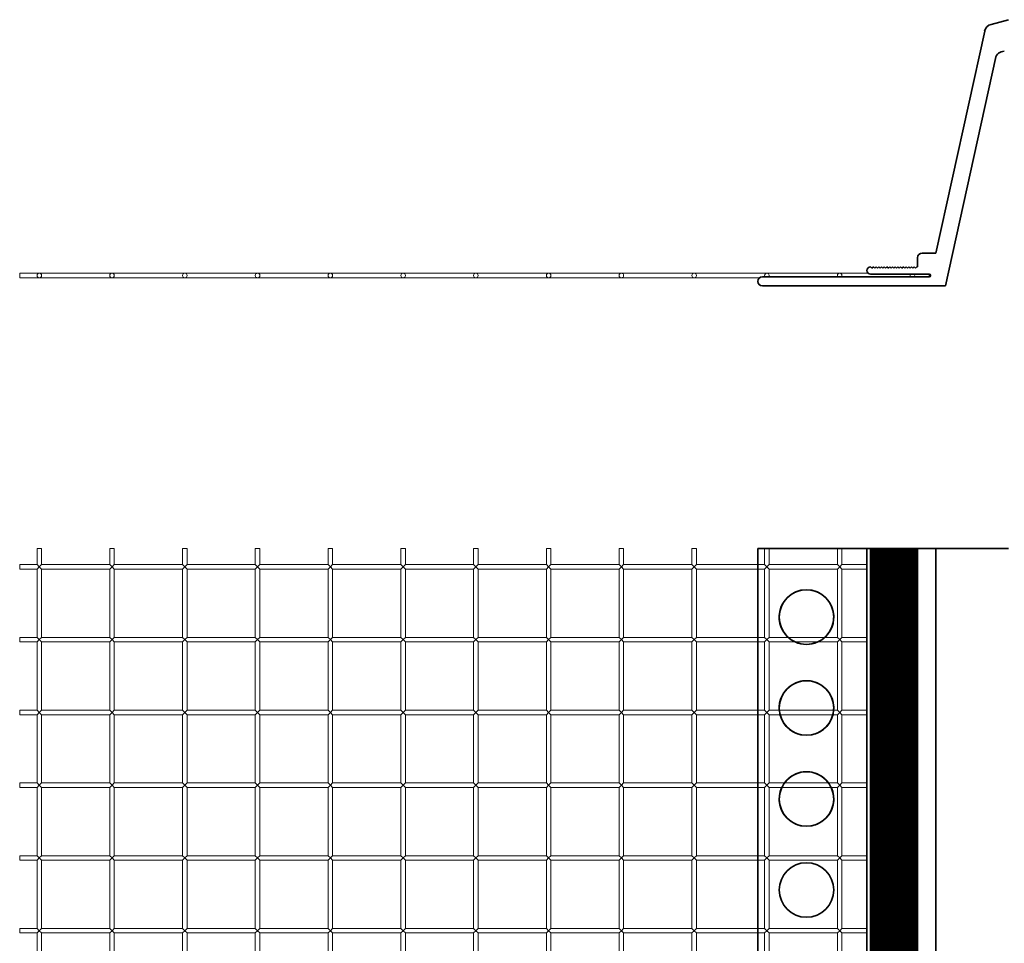
# Model space of a CAD drawing. Units: millimetres. Extents: x 24 to 421, y 68 to 277.
# Drawn here: x 24 to 132, y 175 to 277 of the extents above; entities that cross this region are included whole.
import ezdxf

# ---------------------------------------------------------------- set-up
doc = ezdxf.new("R2010")
doc.units = ezdxf.units.MM
doc.layers.get('0').update_dxf_attribs({"lineweight": 35})
for name, color, linetype, lineweight in [('Dimension Layer', 3, 'Continuous', 18), ('Solid Layer', 7, 'Continuous', 18), ('Thick Solid Layer', 7, 'Continuous', 35)]:
    doc.layers.add(name, color=color, linetype=linetype, lineweight=lineweight)

msp = doc.modelspace()

# ---------------------------------------------------------------- linework, layer by layer
for p, q in [((117.59, 218.38), (117.44, 218.38)), ((117.74, 218.38), (117.59, 218.38)), ((117.89, 218.38), (117.74, 218.38)), ((118.04, 218.38), (117.89, 218.38)), ((118.19, 218.38), (118.04, 218.38)), ((118.34, 218.38), (118.19, 218.38)), ((118.49, 218.38), (118.34, 218.38)), ((118.64, 218.38), (118.49, 218.38)), ((118.79, 218.38), (118.64, 218.38)), ((118.94, 218.38), (118.79, 218.38)), ((119.09, 218.38), (118.94, 218.38)), ((119.24, 218.38), (119.09, 218.38)), ((119.39, 218.38), (119.24, 218.38)), ((119.54, 218.38), (119.39, 218.38)), ((119.69, 218.38), (119.54, 218.38)), ((119.84, 218.38), (119.69, 218.38)), ((119.99, 218.38), (119.84, 218.38)), ((120.14, 218.38), (119.99, 218.38)), ((120.29, 218.38), (120.14, 218.38)), ((120.44, 218.38), (120.29, 218.38)), ((120.59, 218.38), (120.44, 218.38)), ((120.74, 218.38), (120.59, 218.38)), ((120.89, 218.38), (120.74, 218.38)), ((121.04, 218.38), (120.89, 218.38)), ((121.19, 218.38), (121.04, 218.38)), ((121.34, 218.38), (121.19, 218.38)), ((121.49, 218.38), (121.34, 218.38)), ((121.64, 218.38), (121.49, 218.38)), ((121.79, 218.38), (121.64, 218.38)), ((121.94, 218.38), (121.79, 218.38)), ((122.09, 218.38), (121.94, 218.38)), ((122.24, 218.38), (122.09, 218.38)), ((122.39, 218.38), (122.24, 218.38)), ((122.54, 218.38), (122.39, 218.38)), ((122.61, 218.38), (122.54, 218.38)), ((105.04, 216.13), (105.04, 208.63)), ((105.04, 208.13), (105.04, 200.63)), ((105.04, 200.13), (105.04, 192.63)), ((105.04, 192.13), (105.04, 184.63)), ((105.04, 184.13), (105.04, 176.63)), ((105.04, 176.13), (105.04, 168.63))]:
    msp.add_line(p, q)
msp.add_circle((110.39, 180.86), 3)
for centre, start, end in [((110.39, 210.86), 311.8283, 228.1717), ((110.39, 210.86), 245.7572, 294.2428), ((110.39, 200.86), 354.5402, 185.4598), ((110.39, 200.86), 193.2076, 346.7924), ((110.39, 190.86), 36.0284, 143.9716), ((110.39, 190.86), 154.0118, 25.9882)]:
    msp.add_arc(centre, 3, start, end)
at = {"layer": 'Dimension Layer'}
for p, q in [((26.04, 248.66), (23.89, 248.66)), ((23.89, 248.16), (23.89, 248.66)), ((23.89, 248.16), (26.04, 248.16)), ((34.04, 248.66), (26.04, 248.66)), ((26.04, 248.16), (34.04, 248.16)), ((42.04, 248.66), (34.04, 248.66)), ((34.04, 248.16), (42.04, 248.16)), ((50.04, 248.66), (42.04, 248.66)), ((42.04, 248.16), (50.04, 248.16)), ((58.04, 248.66), (50.04, 248.66)), ((50.04, 248.16), (58.04, 248.16)), ((66.04, 248.66), (58.04, 248.66)), ((58.04, 248.16), (66.04, 248.16)), ((74.04, 248.66), (66.04, 248.66)), ((66.04, 248.16), (74.04, 248.16)), ((82.04, 248.66), (74.04, 248.66)), ((74.04, 248.16), (82.04, 248.16)), ((90.04, 248.66), (82.04, 248.66)), ((82.04, 248.16), (90.04, 248.16)), ((98.04, 248.66), (90.04, 248.66)), ((90.04, 248.16), (98.04, 248.16)), ((106.04, 248.66), (98.04, 248.66)), ((98.04, 248.16), (105.24, 248.16)), ((114.04, 248.66), (106.04, 248.66)), ((117.17, 248.66), (114.04, 248.66)), ((25.79, 218.38), (25.79, 216.63)), ((25.79, 218.38), (26.29, 218.38)), ((26.29, 216.63), (26.29, 218.38)), ((33.79, 218.38), (33.79, 216.63)), ((33.79, 218.38), (34.29, 218.38)), ((34.29, 216.63), (34.29, 218.38)), ((41.79, 218.38), (41.79, 216.63)), ((41.79, 218.38), (42.29, 218.38)), ((42.29, 216.63), (42.29, 218.38)), ((49.79, 218.38), (49.79, 216.63)), ((49.79, 218.38), (50.29, 218.38)), ((50.29, 216.63), (50.29, 218.38)), ((57.79, 218.38), (57.79, 216.63)), ((57.79, 218.38), (58.29, 218.38)), ((58.29, 216.63), (58.29, 218.38)), ((65.79, 218.38), (65.79, 216.63)), ((65.79, 218.38), (66.29, 218.38)), ((66.29, 216.63), (66.29, 218.38)), ((73.79, 218.38), (73.79, 216.63)), ((73.79, 218.38), (74.29, 218.38)), ((74.29, 216.63), (74.29, 218.38)), ((81.79, 218.38), (81.79, 216.63)), ((81.79, 218.38), (82.29, 218.38)), ((82.29, 216.63), (82.29, 218.38)), ((89.79, 218.38), (89.79, 216.63)), ((89.79, 218.38), (90.29, 218.38)), ((90.29, 216.63), (90.29, 218.38)), ((97.79, 218.38), (97.79, 216.63)), ((97.79, 218.38), (98.29, 218.38)), ((98.29, 216.63), (98.29, 218.38)), ((105.79, 218.38), (105.79, 216.63)), ((106.29, 216.63), (106.29, 218.38)), ((113.79, 218.38), (113.79, 216.63)), ((114.29, 216.63), (114.29, 218.38)), ((25.79, 216.63), (23.89, 216.63)), ((23.89, 216.38), (23.89, 216.63)), ((25.79, 216.63), (26.04, 216.38)), ((26.04, 216.38), (26.29, 216.63)), ((33.79, 216.63), (26.29, 216.63)), ((33.79, 216.63), (34.04, 216.38)), ((34.04, 216.38), (34.29, 216.63)), ((41.79, 216.63), (34.29, 216.63)), ((41.79, 216.63), (42.04, 216.38)), ((42.04, 216.38), (42.29, 216.63)), ((49.79, 216.63), (42.29, 216.63)), ((49.79, 216.63), (50.04, 216.38)), ((50.04, 216.38), (50.29, 216.63)), ((57.79, 216.63), (50.29, 216.63)), ((57.79, 216.63), (58.04, 216.38)), ((58.04, 216.38), (58.29, 216.63)), ((65.79, 216.63), (58.29, 216.63)), ((65.79, 216.63), (66.04, 216.38)), ((66.04, 216.38), (66.29, 216.63)), ((73.79, 216.63), (66.29, 216.63)), ((73.79, 216.63), (74.04, 216.38)), ((74.04, 216.38), (74.29, 216.63)), ((81.79, 216.63), (74.29, 216.63)), ((81.79, 216.63), (82.04, 216.38)), ((82.04, 216.38), (82.29, 216.63)), ((89.79, 216.63), (82.29, 216.63)), ((89.79, 216.63), (90.04, 216.38)), ((90.04, 216.38), (90.29, 216.63)), ((97.79, 216.63), (90.29, 216.63)), ((97.79, 216.63), (98.04, 216.38)), ((98.04, 216.38), (98.29, 216.63)), ((105.79, 216.63), (98.29, 216.63)), ((105.79, 216.63), (106.04, 216.38)), ((106.04, 216.38), (106.29, 216.63)), ((113.79, 216.63), (106.29, 216.63)), ((113.79, 216.63), (114.04, 216.38)), ((114.04, 216.38), (114.29, 216.63)), ((117.04, 216.63), (114.29, 216.63)), ((23.89, 216.13), (23.89, 216.38)), ((23.89, 216.13), (25.79, 216.13)), ((26.04, 216.38), (25.79, 216.13)), ((25.79, 216.13), (25.79, 208.63)), ((26.29, 216.13), (26.04, 216.38)), ((26.29, 216.13), (33.79, 216.13)), ((26.29, 208.63), (26.29, 216.13)), ((34.04, 216.38), (33.79, 216.13)), ((33.79, 216.13), (33.79, 208.63)), ((34.29, 216.13), (34.04, 216.38)), ((34.29, 216.13), (41.79, 216.13)), ((34.29, 208.63), (34.29, 216.13)), ((42.04, 216.38), (41.79, 216.13)), ((41.79, 216.13), (41.79, 208.63)), ((42.29, 216.13), (42.04, 216.38)), ((42.29, 216.13), (49.79, 216.13)), ((42.29, 208.63), (42.29, 216.13)), ((50.04, 216.38), (49.79, 216.13)), ((49.79, 216.13), (49.79, 208.63)), ((50.29, 216.13), (50.04, 216.38)), ((50.29, 216.13), (57.79, 216.13)), ((50.29, 208.63), (50.29, 216.13)), ((58.04, 216.38), (57.79, 216.13)), ((57.79, 216.13), (57.79, 208.63)), ((58.29, 216.13), (58.04, 216.38)), ((58.29, 216.13), (65.79, 216.13)), ((58.29, 208.63), (58.29, 216.13)), ((66.04, 216.38), (65.79, 216.13)), ((65.79, 216.13), (65.79, 208.63)), ((66.29, 216.13), (66.04, 216.38)), ((66.29, 216.13), (73.79, 216.13)), ((66.29, 208.63), (66.29, 216.13)), ((74.04, 216.38), (73.79, 216.13)), ((73.79, 216.13), (73.79, 208.63)), ((74.29, 216.13), (74.04, 216.38)), ((74.29, 216.13), (81.79, 216.13)), ((74.29, 208.63), (74.29, 216.13)), ((82.04, 216.38), (81.79, 216.13)), ((81.79, 216.13), (81.79, 208.63)), ((82.29, 216.13), (82.04, 216.38)), ((82.29, 216.13), (89.79, 216.13)), ((82.29, 208.63), (82.29, 216.13)), ((90.04, 216.38), (89.79, 216.13)), ((89.79, 216.13), (89.79, 208.63)), ((90.29, 216.13), (90.04, 216.38)), ((90.29, 216.13), (97.79, 216.13)), ((90.29, 208.63), (90.29, 216.13)), ((98.04, 216.38), (97.79, 216.13)), ((97.79, 216.13), (97.79, 208.63)), ((98.29, 216.13), (98.04, 216.38)), ((98.29, 216.13), (105.79, 216.13)), ((98.29, 208.63), (98.29, 216.13)), ((106.04, 216.38), (105.79, 216.13)), ((105.79, 216.13), (105.79, 208.63)), ((106.29, 216.13), (106.04, 216.38)), ((106.29, 216.13), (113.79, 216.13)), ((106.29, 208.63), (106.29, 216.13)), ((114.04, 216.38), (113.79, 216.13)), ((113.79, 216.13), (113.79, 208.63)), ((114.29, 216.13), (114.04, 216.38)), ((114.29, 216.13), (117.04, 216.13)), ((114.29, 208.63), (114.29, 216.13)), ((25.79, 208.63), (23.89, 208.63)), ((23.89, 208.38), (23.89, 208.63)), ((23.89, 208.13), (23.89, 208.38)), ((23.89, 208.13), (25.79, 208.13)), ((26.04, 208.38), (25.79, 208.63)), ((25.79, 208.13), (26.04, 208.38)), ((25.79, 208.13), (25.79, 200.63)), ((26.29, 208.63), (26.04, 208.38)), ((26.04, 208.38), (26.29, 208.13)), ((33.79, 208.63), (26.29, 208.63)), ((26.29, 208.13), (33.79, 208.13)), ((26.29, 200.63), (26.29, 208.13)), ((34.04, 208.38), (33.79, 208.63)), ((33.79, 208.13), (34.04, 208.38)), ((33.79, 208.13), (33.79, 200.63)), ((34.29, 208.63), (34.04, 208.38)), ((34.04, 208.38), (34.29, 208.13)), ((41.79, 208.63), (34.29, 208.63)), ((34.29, 208.13), (41.79, 208.13)), ((34.29, 200.63), (34.29, 208.13)), ((42.04, 208.38), (41.79, 208.63)), ((41.79, 208.13), (42.04, 208.38)), ((41.79, 208.13), (41.79, 200.63)), ((42.29, 208.63), (42.04, 208.38)), ((42.04, 208.38), (42.29, 208.13)), ((49.79, 208.63), (42.29, 208.63)), ((42.29, 208.13), (49.79, 208.13)), ((42.29, 200.63), (42.29, 208.13)), ((50.04, 208.38), (49.79, 208.63)), ((49.79, 208.13), (50.04, 208.38)), ((49.79, 208.13), (49.79, 200.63)), ((50.29, 208.63), (50.04, 208.38)), ((50.04, 208.38), (50.29, 208.13)), ((57.79, 208.63), (50.29, 208.63)), ((50.29, 208.13), (57.79, 208.13)), ((50.29, 200.63), (50.29, 208.13)), ((58.04, 208.38), (57.79, 208.63)), ((57.79, 208.13), (58.04, 208.38)), ((57.79, 208.13), (57.79, 200.63)), ((58.29, 208.63), (58.04, 208.38)), ((58.04, 208.38), (58.29, 208.13)), ((65.79, 208.63), (58.29, 208.63)), ((58.29, 208.13), (65.79, 208.13)), ((58.29, 200.63), (58.29, 208.13)), ((66.04, 208.38), (65.79, 208.63)), ((65.79, 208.13), (66.04, 208.38)), ((65.79, 208.13), (65.79, 200.63)), ((66.29, 208.63), (66.04, 208.38)), ((66.04, 208.38), (66.29, 208.13)), ((73.79, 208.63), (66.29, 208.63)), ((66.29, 208.13), (73.79, 208.13)), ((66.29, 200.63), (66.29, 208.13)), ((74.04, 208.38), (73.79, 208.63)), ((73.79, 208.13), (74.04, 208.38)), ((73.79, 208.13), (73.79, 200.63)), ((74.29, 208.63), (74.04, 208.38)), ((74.04, 208.38), (74.29, 208.13)), ((81.79, 208.63), (74.29, 208.63)), ((74.29, 208.13), (81.79, 208.13)), ((74.29, 200.63), (74.29, 208.13)), ((82.04, 208.38), (81.79, 208.63)), ((81.79, 208.13), (82.04, 208.38)), ((81.79, 208.13), (81.79, 200.63)), ((82.29, 208.63), (82.04, 208.38)), ((82.04, 208.38), (82.29, 208.13)), ((89.79, 208.63), (82.29, 208.63)), ((82.29, 208.13), (89.79, 208.13)), ((82.29, 200.63), (82.29, 208.13)), ((90.04, 208.38), (89.79, 208.63)), ((89.79, 208.13), (90.04, 208.38)), ((89.79, 208.13), (89.79, 200.63)), ((90.29, 208.63), (90.04, 208.38)), ((90.04, 208.38), (90.29, 208.13)), ((97.79, 208.63), (90.29, 208.63)), ((90.29, 208.13), (97.79, 208.13)), ((90.29, 200.63), (90.29, 208.13)), ((98.04, 208.38), (97.79, 208.63)), ((97.79, 208.13), (98.04, 208.38)), ((97.79, 208.13), (97.79, 200.63)), ((98.29, 208.63), (98.04, 208.38)), ((98.04, 208.38), (98.29, 208.13)), ((105.79, 208.63), (98.29, 208.63)), ((98.29, 208.13), (105.79, 208.13)), ((98.29, 200.63), (98.29, 208.13)), ((106.04, 208.38), (105.79, 208.63)), ((105.79, 208.13), (106.04, 208.38)), ((105.79, 208.13), (105.79, 200.63)), ((106.29, 208.63), (106.04, 208.38)), ((106.04, 208.38), (106.29, 208.13)), ((113.79, 208.63), (106.29, 208.63)), ((106.29, 208.13), (113.79, 208.13)), ((106.29, 200.63), (106.29, 208.13)), ((114.04, 208.38), (113.79, 208.63)), ((113.79, 208.13), (114.04, 208.38)), ((113.79, 208.13), (113.79, 200.63)), ((114.29, 208.63), (114.04, 208.38)), ((114.04, 208.38), (114.29, 208.13)), ((117.04, 208.63), (114.29, 208.63)), ((114.29, 208.13), (117.04, 208.13)), ((114.29, 200.63), (114.29, 208.13)), ((25.79, 200.63), (23.89, 200.63)), ((23.89, 200.38), (23.89, 200.63)), ((23.89, 200.13), (23.89, 200.38)), ((26.04, 200.38), (25.79, 200.63)), ((25.79, 200.13), (26.04, 200.38)), ((26.29, 200.63), (26.04, 200.38)), ((26.04, 200.38), (26.29, 200.13)), ((33.79, 200.63), (26.29, 200.63)), ((34.04, 200.38), (33.79, 200.63)), ((33.79, 200.13), (34.04, 200.38)), ((34.29, 200.63), (34.04, 200.38)), ((34.04, 200.38), (34.29, 200.13)), ((41.79, 200.63), (34.29, 200.63)), ((42.04, 200.38), (41.79, 200.63)), ((41.79, 200.13), (42.04, 200.38)), ((42.29, 200.63), (42.04, 200.38)), ((42.04, 200.38), (42.29, 200.13)), ((49.79, 200.63), (42.29, 200.63)), ((50.04, 200.38), (49.79, 200.63)), ((49.79, 200.13), (50.04, 200.38)), ((50.29, 200.63), (50.04, 200.38)), ((50.04, 200.38), (50.29, 200.13)), ((57.79, 200.63), (50.29, 200.63)), ((58.04, 200.38), (57.79, 200.63)), ((57.79, 200.13), (58.04, 200.38)), ((58.29, 200.63), (58.04, 200.38)), ((58.04, 200.38), (58.29, 200.13)), ((65.79, 200.63), (58.29, 200.63)), ((66.04, 200.38), (65.79, 200.63)), ((65.79, 200.13), (66.04, 200.38)), ((66.29, 200.63), (66.04, 200.38)), ((66.04, 200.38), (66.29, 200.13)), ((73.79, 200.63), (66.29, 200.63)), ((74.04, 200.38), (73.79, 200.63)), ((73.79, 200.13), (74.04, 200.38)), ((74.29, 200.63), (74.04, 200.38)), ((74.04, 200.38), (74.29, 200.13)), ((81.79, 200.63), (74.29, 200.63)), ((82.04, 200.38), (81.79, 200.63)), ((81.79, 200.13), (82.04, 200.38)), ((82.29, 200.63), (82.04, 200.38)), ((82.04, 200.38), (82.29, 200.13)), ((89.79, 200.63), (82.29, 200.63)), ((90.04, 200.38), (89.79, 200.63)), ((89.79, 200.13), (90.04, 200.38)), ((90.29, 200.63), (90.04, 200.38)), ((90.04, 200.38), (90.29, 200.13)), ((97.79, 200.63), (90.29, 200.63)), ((98.04, 200.38), (97.79, 200.63)), ((97.79, 200.13), (98.04, 200.38)), ((98.29, 200.63), (98.04, 200.38)), ((98.04, 200.38), (98.29, 200.13)), ((105.79, 200.63), (98.29, 200.63)), ((106.04, 200.38), (105.79, 200.63)), ((105.79, 200.13), (106.04, 200.38)), ((106.29, 200.63), (106.04, 200.38)), ((106.04, 200.38), (106.29, 200.13)), ((113.79, 200.63), (106.29, 200.63)), ((114.04, 200.38), (113.79, 200.63)), ((113.79, 200.13), (114.04, 200.38)), ((114.29, 200.63), (114.04, 200.38)), ((114.04, 200.38), (114.29, 200.13)), ((117.04, 200.63), (114.29, 200.63)), ((23.89, 200.13), (25.79, 200.13)), ((25.79, 200.13), (25.79, 192.63)), ((26.29, 200.13), (33.79, 200.13)), ((26.29, 192.63), (26.29, 200.13)), ((33.79, 200.13), (33.79, 192.63)), ((34.29, 200.13), (41.79, 200.13)), ((34.29, 192.63), (34.29, 200.13)), ((41.79, 200.13), (41.79, 192.63)), ((42.29, 200.13), (49.79, 200.13)), ((42.29, 192.63), (42.29, 200.13)), ((49.79, 200.13), (49.79, 192.63)), ((50.29, 200.13), (57.79, 200.13)), ((50.29, 192.63), (50.29, 200.13)), ((57.79, 200.13), (57.79, 192.63)), ((58.29, 200.13), (65.79, 200.13)), ((58.29, 192.63), (58.29, 200.13)), ((65.79, 200.13), (65.79, 192.63)), ((66.29, 200.13), (73.79, 200.13)), ((66.29, 192.63), (66.29, 200.13)), ((73.79, 200.13), (73.79, 192.63)), ((74.29, 200.13), (81.79, 200.13)), ((74.29, 192.63), (74.29, 200.13)), ((81.79, 200.13), (81.79, 192.63)), ((82.29, 200.13), (89.79, 200.13)), ((82.29, 192.63), (82.29, 200.13)), ((89.79, 200.13), (89.79, 192.63)), ((90.29, 200.13), (97.79, 200.13)), ((90.29, 192.63), (90.29, 200.13)), ((97.79, 200.13), (97.79, 192.63)), ((98.29, 200.13), (105.79, 200.13)), ((98.29, 192.63), (98.29, 200.13)), ((105.79, 200.13), (105.79, 192.63)), ((106.29, 200.13), (113.79, 200.13)), ((106.29, 192.63), (106.29, 200.13)), ((113.79, 200.13), (113.79, 192.63)), ((114.29, 200.13), (117.04, 200.13)), ((114.29, 192.63), (114.29, 200.13)), ((25.79, 192.63), (23.89, 192.63)), ((23.89, 192.38), (23.89, 192.63)), ((23.89, 192.13), (23.89, 192.38)), ((23.89, 192.13), (25.79, 192.13)), ((26.04, 192.38), (25.79, 192.63)), ((25.79, 192.13), (26.04, 192.38)), ((25.79, 192.13), (25.79, 184.63)), ((26.29, 192.63), (26.04, 192.38)), ((26.04, 192.38), (26.29, 192.13)), ((33.79, 192.63), (26.29, 192.63)), ((26.29, 192.13), (33.79, 192.13)), ((26.29, 184.63), (26.29, 192.13)), ((34.04, 192.38), (33.79, 192.63)), ((33.79, 192.13), (34.04, 192.38)), ((33.79, 192.13), (33.79, 184.63)), ((34.29, 192.63), (34.04, 192.38)), ((34.04, 192.38), (34.29, 192.13)), ((41.79, 192.63), (34.29, 192.63)), ((34.29, 192.13), (41.79, 192.13)), ((34.29, 184.63), (34.29, 192.13)), ((42.04, 192.38), (41.79, 192.63)), ((41.79, 192.13), (42.04, 192.38)), ((41.79, 192.13), (41.79, 184.63)), ((42.29, 192.63), (42.04, 192.38)), ((42.04, 192.38), (42.29, 192.13)), ((49.79, 192.63), (42.29, 192.63)), ((42.29, 192.13), (49.79, 192.13)), ((42.29, 184.63), (42.29, 192.13)), ((50.04, 192.38), (49.79, 192.63)), ((49.79, 192.13), (50.04, 192.38)), ((49.79, 192.13), (49.79, 184.63)), ((50.29, 192.63), (50.04, 192.38)), ((50.04, 192.38), (50.29, 192.13)), ((57.79, 192.63), (50.29, 192.63)), ((50.29, 192.13), (57.79, 192.13)), ((50.29, 184.63), (50.29, 192.13)), ((58.04, 192.38), (57.79, 192.63)), ((57.79, 192.13), (58.04, 192.38)), ((57.79, 192.13), (57.79, 184.63)), ((58.29, 192.63), (58.04, 192.38)), ((58.04, 192.38), (58.29, 192.13)), ((65.79, 192.63), (58.29, 192.63)), ((58.29, 192.13), (65.79, 192.13)), ((58.29, 184.63), (58.29, 192.13)), ((66.04, 192.38), (65.79, 192.63)), ((65.79, 192.13), (66.04, 192.38)), ((65.79, 192.13), (65.79, 184.63)), ((66.29, 192.63), (66.04, 192.38)), ((66.04, 192.38), (66.29, 192.13)), ((73.79, 192.63), (66.29, 192.63)), ((66.29, 192.13), (73.79, 192.13)), ((66.29, 184.63), (66.29, 192.13)), ((74.04, 192.38), (73.79, 192.63)), ((73.79, 192.13), (74.04, 192.38)), ((73.79, 192.13), (73.79, 184.63)), ((74.29, 192.63), (74.04, 192.38)), ((74.04, 192.38), (74.29, 192.13)), ((81.79, 192.63), (74.29, 192.63)), ((74.29, 192.13), (81.79, 192.13)), ((74.29, 184.63), (74.29, 192.13)), ((82.04, 192.38), (81.79, 192.63)), ((81.79, 192.13), (82.04, 192.38)), ((81.79, 192.13), (81.79, 184.63)), ((82.29, 192.63), (82.04, 192.38)), ((82.04, 192.38), (82.29, 192.13)), ((89.79, 192.63), (82.29, 192.63)), ((82.29, 192.13), (89.79, 192.13)), ((82.29, 184.63), (82.29, 192.13)), ((90.04, 192.38), (89.79, 192.63)), ((89.79, 192.13), (90.04, 192.38)), ((89.79, 192.13), (89.79, 184.63)), ((90.29, 192.63), (90.04, 192.38)), ((90.04, 192.38), (90.29, 192.13)), ((97.79, 192.63), (90.29, 192.63)), ((90.29, 192.13), (97.79, 192.13)), ((90.29, 184.63), (90.29, 192.13)), ((98.04, 192.38), (97.79, 192.63)), ((97.79, 192.13), (98.04, 192.38)), ((97.79, 192.13), (97.79, 184.63)), ((98.29, 192.63), (98.04, 192.38)), ((98.04, 192.38), (98.29, 192.13)), ((105.79, 192.63), (98.29, 192.63)), ((98.29, 192.13), (105.79, 192.13)), ((98.29, 184.63), (98.29, 192.13)), ((106.04, 192.38), (105.79, 192.63)), ((105.79, 192.13), (106.04, 192.38)), ((105.79, 192.13), (105.79, 184.63)), ((106.29, 192.63), (106.04, 192.38)), ((106.04, 192.38), (106.29, 192.13)), ((113.79, 192.63), (106.29, 192.63)), ((106.29, 192.13), (113.79, 192.13)), ((106.29, 184.63), (106.29, 192.13)), ((114.04, 192.38), (113.79, 192.63)), ((113.79, 192.13), (114.04, 192.38)), ((113.79, 192.13), (113.79, 184.63)), ((114.29, 192.63), (114.04, 192.38)), ((114.04, 192.38), (114.29, 192.13)), ((117.04, 192.63), (114.29, 192.63)), ((114.29, 192.13), (117.04, 192.13)), ((114.29, 184.63), (114.29, 192.13)), ((25.79, 184.63), (23.89, 184.63)), ((23.89, 184.38), (23.89, 184.63)), ((23.89, 184.13), (23.89, 184.38)), ((23.89, 184.13), (25.79, 184.13)), ((26.04, 184.38), (25.79, 184.63)), ((25.79, 184.13), (26.04, 184.38)), ((25.79, 184.13), (25.79, 176.63)), ((26.29, 184.63), (26.04, 184.38)), ((26.04, 184.38), (26.29, 184.13)), ((33.79, 184.63), (26.29, 184.63)), ((26.29, 184.13), (33.79, 184.13)), ((26.29, 176.63), (26.29, 184.13)), ((34.04, 184.38), (33.79, 184.63)), ((33.79, 184.13), (34.04, 184.38)), ((33.79, 184.13), (33.79, 176.63)), ((34.29, 184.63), (34.04, 184.38)), ((34.04, 184.38), (34.29, 184.13)), ((41.79, 184.63), (34.29, 184.63)), ((34.29, 184.13), (41.79, 184.13)), ((34.29, 176.63), (34.29, 184.13)), ((42.04, 184.38), (41.79, 184.63)), ((41.79, 184.13), (42.04, 184.38)), ((41.79, 184.13), (41.79, 176.63)), ((42.29, 184.63), (42.04, 184.38)), ((42.04, 184.38), (42.29, 184.13)), ((49.79, 184.63), (42.29, 184.63)), ((42.29, 184.13), (49.79, 184.13)), ((42.29, 176.63), (42.29, 184.13)), ((50.04, 184.38), (49.79, 184.63)), ((49.79, 184.13), (50.04, 184.38)), ((49.79, 184.13), (49.79, 176.63)), ((50.29, 184.63), (50.04, 184.38)), ((50.04, 184.38), (50.29, 184.13)), ((57.79, 184.63), (50.29, 184.63)), ((50.29, 184.13), (57.79, 184.13)), ((50.29, 176.63), (50.29, 184.13)), ((58.04, 184.38), (57.79, 184.63)), ((57.79, 184.13), (58.04, 184.38)), ((57.79, 184.13), (57.79, 176.63)), ((58.29, 184.63), (58.04, 184.38)), ((58.04, 184.38), (58.29, 184.13)), ((65.79, 184.63), (58.29, 184.63)), ((58.29, 184.13), (65.79, 184.13)), ((58.29, 176.63), (58.29, 184.13)), ((66.04, 184.38), (65.79, 184.63)), ((65.79, 184.13), (66.04, 184.38)), ((65.79, 184.13), (65.79, 176.63)), ((66.29, 184.63), (66.04, 184.38)), ((66.04, 184.38), (66.29, 184.13)), ((73.79, 184.63), (66.29, 184.63)), ((66.29, 184.13), (73.79, 184.13)), ((66.29, 176.63), (66.29, 184.13)), ((74.04, 184.38), (73.79, 184.63)), ((73.79, 184.13), (74.04, 184.38)), ((73.79, 184.13), (73.79, 176.63)), ((74.29, 184.63), (74.04, 184.38)), ((74.04, 184.38), (74.29, 184.13)), ((81.79, 184.63), (74.29, 184.63)), ((74.29, 184.13), (81.79, 184.13)), ((74.29, 176.63), (74.29, 184.13)), ((82.04, 184.38), (81.79, 184.63)), ((81.79, 184.13), (82.04, 184.38)), ((81.79, 184.13), (81.79, 176.63)), ((82.29, 184.63), (82.04, 184.38)), ((82.04, 184.38), (82.29, 184.13)), ((89.79, 184.63), (82.29, 184.63)), ((82.29, 184.13), (89.79, 184.13)), ((82.29, 176.63), (82.29, 184.13)), ((90.04, 184.38), (89.79, 184.63)), ((89.79, 184.13), (90.04, 184.38)), ((89.79, 184.13), (89.79, 176.63)), ((90.29, 184.63), (90.04, 184.38)), ((90.04, 184.38), (90.29, 184.13)), ((97.79, 184.63), (90.29, 184.63)), ((90.29, 184.13), (97.79, 184.13)), ((90.29, 176.63), (90.29, 184.13)), ((98.04, 184.38), (97.79, 184.63)), ((97.79, 184.13), (98.04, 184.38)), ((97.79, 184.13), (97.79, 176.63)), ((98.29, 184.63), (98.04, 184.38)), ((98.04, 184.38), (98.29, 184.13)), ((105.79, 184.63), (98.29, 184.63)), ((98.29, 184.13), (105.79, 184.13)), ((98.29, 176.63), (98.29, 184.13)), ((106.04, 184.38), (105.79, 184.63)), ((105.79, 184.13), (106.04, 184.38)), ((105.79, 184.13), (105.79, 176.63)), ((106.29, 184.63), (106.04, 184.38)), ((106.04, 184.38), (106.29, 184.13)), ((113.79, 184.63), (106.29, 184.63)), ((106.29, 184.13), (113.79, 184.13)), ((106.29, 176.63), (106.29, 184.13)), ((114.04, 184.38), (113.79, 184.63)), ((113.79, 184.13), (114.04, 184.38)), ((113.79, 184.13), (113.79, 176.63)), ((114.29, 184.63), (114.04, 184.38)), ((114.04, 184.38), (114.29, 184.13)), ((117.04, 184.63), (114.29, 184.63)), ((114.29, 184.13), (117.04, 184.13)), ((114.29, 176.63), (114.29, 184.13)), ((25.79, 176.63), (23.89, 176.63)), ((23.89, 176.38), (23.89, 176.63)), ((26.04, 176.38), (25.79, 176.63)), ((26.29, 176.63), (26.04, 176.38)), ((33.79, 176.63), (26.29, 176.63)), ((34.04, 176.38), (33.79, 176.63)), ((34.29, 176.63), (34.04, 176.38)), ((41.79, 176.63), (34.29, 176.63)), ((42.04, 176.38), (41.79, 176.63)), ((42.29, 176.63), (42.04, 176.38)), ((49.79, 176.63), (42.29, 176.63)), ((50.04, 176.38), (49.79, 176.63)), ((50.29, 176.63), (50.04, 176.38)), ((57.79, 176.63), (50.29, 176.63)), ((58.04, 176.38), (57.79, 176.63)), ((58.29, 176.63), (58.04, 176.38)), ((65.79, 176.63), (58.29, 176.63)), ((66.04, 176.38), (65.79, 176.63)), ((66.29, 176.63), (66.04, 176.38)), ((73.79, 176.63), (66.29, 176.63)), ((74.04, 176.38), (73.79, 176.63)), ((74.29, 176.63), (74.04, 176.38)), ((81.79, 176.63), (74.29, 176.63)), ((82.04, 176.38), (81.79, 176.63)), ((82.29, 176.63), (82.04, 176.38)), ((89.79, 176.63), (82.29, 176.63)), ((90.04, 176.38), (89.79, 176.63)), ((90.29, 176.63), (90.04, 176.38)), ((97.79, 176.63), (90.29, 176.63)), ((98.04, 176.38), (97.79, 176.63)), ((98.29, 176.63), (98.04, 176.38)), ((105.79, 176.63), (98.29, 176.63)), ((106.04, 176.38), (105.79, 176.63)), ((106.29, 176.63), (106.04, 176.38)), ((113.79, 176.63), (106.29, 176.63)), ((114.04, 176.38), (113.79, 176.63)), ((114.29, 176.63), (114.04, 176.38)), ((117.04, 176.63), (114.29, 176.63)), ((23.89, 176.13), (23.89, 176.38)), ((23.89, 176.13), (25.79, 176.13)), ((25.79, 176.13), (26.04, 176.38)), ((25.79, 176.13), (25.79, 168.63)), ((26.04, 176.38), (26.29, 176.13)), ((26.29, 176.13), (33.79, 176.13)), ((26.29, 168.63), (26.29, 176.13)), ((33.79, 176.13), (34.04, 176.38)), ((33.79, 176.13), (33.79, 168.63)), ((34.04, 176.38), (34.29, 176.13)), ((34.29, 176.13), (41.79, 176.13)), ((34.29, 168.63), (34.29, 176.13)), ((41.79, 176.13), (42.04, 176.38)), ((41.79, 176.13), (41.79, 168.63)), ((42.04, 176.38), (42.29, 176.13)), ((42.29, 176.13), (49.79, 176.13)), ((42.29, 168.63), (42.29, 176.13)), ((49.79, 176.13), (50.04, 176.38)), ((49.79, 176.13), (49.79, 168.63)), ((50.04, 176.38), (50.29, 176.13)), ((50.29, 176.13), (57.79, 176.13)), ((50.29, 168.63), (50.29, 176.13)), ((57.79, 176.13), (58.04, 176.38)), ((57.79, 176.13), (57.79, 168.63)), ((58.04, 176.38), (58.29, 176.13)), ((58.29, 176.13), (65.79, 176.13)), ((58.29, 168.63), (58.29, 176.13)), ((65.79, 176.13), (66.04, 176.38)), ((65.79, 176.13), (65.79, 168.63)), ((66.04, 176.38), (66.29, 176.13)), ((66.29, 176.13), (73.79, 176.13)), ((66.29, 168.63), (66.29, 176.13)), ((73.79, 176.13), (74.04, 176.38)), ((73.79, 176.13), (73.79, 168.63)), ((74.04, 176.38), (74.29, 176.13)), ((74.29, 176.13), (81.79, 176.13)), ((74.29, 168.63), (74.29, 176.13)), ((81.79, 176.13), (82.04, 176.38)), ((81.79, 176.13), (81.79, 168.63)), ((82.04, 176.38), (82.29, 176.13)), ((82.29, 176.13), (89.79, 176.13)), ((82.29, 168.63), (82.29, 176.13)), ((89.79, 176.13), (90.04, 176.38)), ((89.79, 176.13), (89.79, 168.63)), ((90.04, 176.38), (90.29, 176.13)), ((90.29, 176.13), (97.79, 176.13)), ((90.29, 168.63), (90.29, 176.13)), ((97.79, 176.13), (98.04, 176.38)), ((97.79, 176.13), (97.79, 168.63)), ((98.04, 176.38), (98.29, 176.13)), ((98.29, 176.13), (105.79, 176.13)), ((98.29, 168.63), (98.29, 176.13)), ((105.79, 176.13), (106.04, 176.38)), ((105.79, 176.13), (105.79, 168.63)), ((106.04, 176.38), (106.29, 176.13)), ((106.29, 176.13), (113.79, 176.13)), ((106.29, 168.63), (106.29, 176.13)), ((113.79, 176.13), (114.04, 176.38)), ((113.79, 176.13), (113.79, 168.63)), ((114.04, 176.38), (114.29, 176.13)), ((114.29, 176.13), (117.04, 176.13)), ((114.29, 168.63), (114.29, 176.13))]:
    msp.add_line(p, q, dxfattribs=at)
for centre in [(26.04, 248.41), (34.04, 248.41), (42.04, 248.41), (50.04, 248.41), (58.04, 248.41), (66.04, 248.41), (74.04, 248.41), (82.04, 248.41), (90.04, 248.41), (98.04, 248.41)]:
    msp.add_circle(centre, 0.25, dxfattribs=at)
for centre, start, end in [((106.04, 248.41), 323.1301, 216.8699), ((114.04, 248.41), 323.1301, 216.8699), ((122.04, 248.41), 143.1301, 216.8699), ((122.04, 248.41), 323.1301, 36.8699)]:
    msp.add_arc(centre, 0.25, start, end, dxfattribs=at)
at = {"layer": 'Solid Layer'}
msp.add_line((123.89, 248.26), (123.89, 248.56), dxfattribs=at)
at = {"layer": 'Thick Solid Layer'}
for p, q in [((132.61, 276.53), (130.7, 276.01)), ((129.98, 275.26), (124.61, 250.86)), ((125.66, 247.26), (131.16, 272.27)), ((122.61, 250.36), (122.61, 249.36)), ((124.61, 250.86), (123.11, 250.86)), ((117.59, 249.21), (117.44, 249.36)), ((117.74, 249.36), (117.59, 249.21)), ((117.89, 249.21), (117.74, 249.36)), ((118.04, 249.36), (117.89, 249.21)), ((118.19, 249.21), (118.04, 249.36)), ((118.34, 249.36), (118.19, 249.21)), ((118.49, 249.21), (118.34, 249.36)), ((118.64, 249.36), (118.49, 249.21)), ((118.79, 249.21), (118.64, 249.36)), ((118.94, 249.36), (118.79, 249.21)), ((119.09, 249.21), (118.94, 249.36)), ((119.24, 249.36), (119.09, 249.21)), ((119.39, 249.21), (119.24, 249.36)), ((119.54, 249.36), (119.39, 249.21)), ((119.69, 249.21), (119.54, 249.36)), ((119.84, 249.36), (119.69, 249.21)), ((119.99, 249.21), (119.84, 249.36)), ((120.14, 249.36), (119.99, 249.21)), ((120.29, 249.21), (120.14, 249.36)), ((120.44, 249.36), (120.29, 249.21)), ((120.59, 249.21), (120.44, 249.36)), ((120.74, 249.36), (120.59, 249.21)), ((120.89, 249.21), (120.74, 249.36)), ((121.04, 249.36), (120.89, 249.21)), ((121.19, 249.21), (121.04, 249.36)), ((121.34, 249.36), (121.19, 249.21)), ((121.49, 249.21), (121.34, 249.36)), ((121.64, 249.36), (121.49, 249.21)), ((121.79, 249.21), (121.64, 249.36)), ((121.94, 249.36), (121.79, 249.21)), ((122.09, 249.21), (121.94, 249.36)), ((122.24, 249.36), (122.09, 249.21)), ((122.39, 249.21), (122.24, 249.36)), ((122.54, 249.36), (122.39, 249.21)), ((122.61, 249.36), (122.54, 249.36)), ((105.84, 248.26), (105.54, 248.26)), ((113.84, 248.26), (105.84, 248.26)), ((122.24, 248.26), (113.84, 248.26)), ((117.44, 248.56), (122.24, 248.56)), ((122.24, 248.56), (123.89, 248.56)), ((123.89, 248.26), (122.24, 248.26)), ((105.54, 247.26), (125.66, 247.26)), ((105.04, 218.38), (105.04, 216.63)), ((105.54, 218.38), (105.04, 218.38)), ((105.04, 218.38), (105.04, 68.38)), ((105.79, 218.38), (105.54, 218.38)), ((105.79, 218.38), (106.29, 218.38)), ((113.79, 218.38), (106.29, 218.38)), ((113.79, 218.38), (114.29, 218.38)), ((117.04, 218.38), (114.29, 218.38)), ((117.04, 218.38), (117.04, 68.38)), ((117.44, 218.38), (117.04, 218.38)), ((117.44, 68.38), (117.44, 218.38)), ((117.59, 68.38), (117.59, 218.38)), ((117.74, 68.38), (117.74, 218.38)), ((117.89, 68.38), (117.89, 218.38)), ((118.04, 68.38), (118.04, 218.38)), ((118.19, 68.38), (118.19, 218.38)), ((118.34, 68.38), (118.34, 218.38)), ((118.49, 68.38), (118.49, 218.38)), ((118.64, 68.38), (118.64, 218.38)), ((118.79, 68.38), (118.79, 218.38)), ((118.94, 68.38), (118.94, 218.38)), ((119.09, 68.38), (119.09, 218.38)), ((119.24, 68.38), (119.24, 218.38)), ((119.39, 68.38), (119.39, 218.38)), ((119.54, 68.38), (119.54, 218.38)), ((119.69, 68.38), (119.69, 218.38)), ((119.84, 68.38), (119.84, 218.38)), ((119.99, 68.38), (119.99, 218.38)), ((120.14, 68.38), (120.14, 218.38)), ((120.29, 68.38), (120.29, 218.38)), ((120.44, 68.38), (120.44, 218.38)), ((120.59, 68.38), (120.59, 218.38)), ((120.74, 68.38), (120.74, 218.38)), ((120.89, 68.38), (120.89, 218.38)), ((121.04, 68.38), (121.04, 218.38)), ((121.19, 68.38), (121.19, 218.38)), ((121.34, 68.38), (121.34, 218.38)), ((121.49, 68.38), (121.49, 218.38)), ((121.64, 68.38), (121.64, 218.38)), ((121.79, 68.38), (121.79, 218.38)), ((121.94, 68.38), (121.94, 218.38)), ((122.09, 68.38), (122.09, 218.38)), ((122.24, 68.38), (122.24, 218.38)), ((122.39, 68.38), (122.39, 218.38)), ((122.54, 68.38), (122.54, 218.38)), ((122.61, 68.38), (122.61, 218.38)), ((123.11, 218.38), (122.61, 218.38)), ((124.61, 218.38), (123.11, 218.38)), ((124.61, 68.38), (124.61, 218.38)), ((129.98, 218.38), (124.61, 218.38)), ((130.7, 218.38), (129.98, 218.38)), ((132.61, 218.38), (130.7, 218.38))]:
    msp.add_line(p, q, dxfattribs=at)
for centre in [(110.39, 210.86), (110.39, 200.86), (110.39, 190.86), (110.39, 180.86)]:
    msp.add_circle(centre, 3, dxfattribs=at)
for centre, radius, start, end in [((130.95, 275.05), 1, 105, 167.5926), ((132.14, 272.06), 1, 90, 167.5926), ((123.11, 250.36), 0.5, 90, 180), ((117.44, 248.96), 0.4, 90, 270), ((105.54, 247.76), 0.5, 90, 270), ((123.89, 248.41), 0.15, 270, 90)]:
    msp.add_arc(centre, radius, start, end, dxfattribs=at)

doc.saveas('drawing.dxf')
